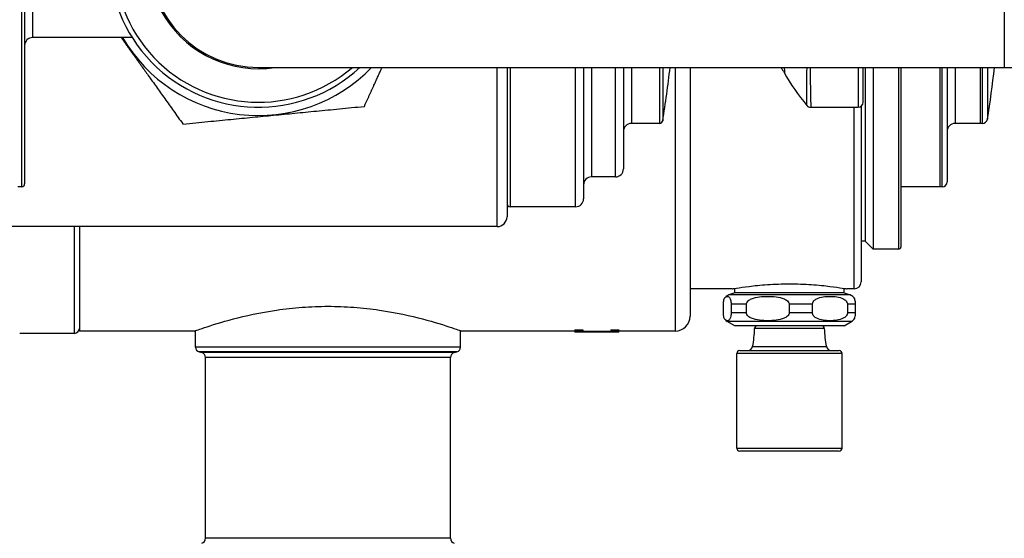
# Model space of a CAD drawing. Units: millimetres. Extents: x 0 to 2312, y 0 to 1616.
# Drawn here: x 257 to 356, y 314 to 366 of the extents above; entities that cross this region are included whole.
import ezdxf

# ---------------------------------------------------------------- set-up
doc = ezdxf.new("R2010")
doc.units = ezdxf.units.MM
doc.header["$LTSCALE"] = 8
for name, color, linetype, lineweight, true_color in [('Dimension (ISO)', 7, 'Continuous', 18, 0x00003f), ('Visible (ISO)', 7, 'Continuous', 25, 0x00003f), ('Visible Narrow (ISO)', 7, 'Continuous', 25, 0x00003f)]:
    doc.layers.add(name, color=color, linetype=linetype, lineweight=lineweight, true_color=true_color)
doc.styles.add('Samuel Heath (ISO)', font='tahoma.ttf')
doc.dimstyles.new('Samuel Heath (ISO)', dxfattribs={"dimscale": 8, "dimtxt": 3, "dimasz": 2.5, "dimexe": 1, "dimexo": 1.5, "dimgap": 0.762, "dimtad": 0, "dimtih": 1, "dimtoh": 1, "dimdec": 4, "dimlfac": 0.03937, "dimrnd": 1e-08, "dimzin": 1, "dimdsep": 46, "dimlunit": 5, "dimtxsty": 'Samuel Heath (ISO)', "dimcen": 0.09, "dimdle": 10, "dimclrd": 256, "dimclre": 256, "dimclrt": 256, "dimazin": 0, "dimtfac": 1, "dimtmove": 0, "dimatfit": 3, "dimfxl": 1, "dimtolj": 1, "dimtzin": 0, "dimlwd": 15, "dimlwe": 15, "dimarcsym": 0})

# ---------------------------------------------------------------- blocks, each defined once
blk = doc.blocks.new('*D8')
at = {"layer": 'Defpoints', "color": 0, "transparency": 16777216}
for p in [(270.405, 473.527), (122.906, 270.327), (270.405, 270.327)]:
    blk.add_point(p, dxfattribs=at)
at = {"layer": 'Dimension (ISO)', "color": 176, "lineweight": 15, "true_color": 0x000080, "transparency": 16777216}
for p, q in [((258.405, 473.527), (114.906, 473.527)), ((122.906, 453.527), (122.906, 425.993)), ((122.906, 290.327), (122.906, 348.382)), ((258.405, 270.327), (114.906, 270.327))]:
    blk.add_line(p, q, dxfattribs=at)
at = {"layer": 'Dimension (ISO)', "color": 176, "true_color": 0x000080, "transparency": 16777216}
for points in [[(119.573, 453.527), (126.24, 453.527), (122.906, 473.527)], [(119.573, 290.327), (126.24, 290.327), (122.906, 270.327)]]:
    blk.add_solid(points, dxfattribs=at)
at = {"layer": 'Dimension (ISO)', "color": 176, "lineweight": 18, "true_color": 0x000080, "transparency": 16777216, "insert": (122.906, 419.897), "char_height": 24, "attachment_point": 2, "style": 'Samuel Heath (ISO)'}
blk.add_mtext('\\A1;\\fTahoma|b0|i0;\\H24.0000;8\\P\\fTahoma|b0|i0;\\H24.0000;CTRS', dxfattribs=at)

msp = doc.modelspace()

# ---------------------------------------------------------------- linework, layer by layer
at = {"layer": 'Visible (ISO)'}
for p, q in [((257.15481, 394.7017), (257.15481, 349.3017)), ((267.96623, 364.0017), (257.95481, 364.0017)), ((280.65481, 361.0017), (355.65481, 361.0017)), ((305.65481, 361.0017), (305.65481, 346.0017)), ((313.35481, 361.0017), (313.35481, 347.8017)), ((317.35481, 361.0017), (317.35481, 350.8017)), ((324.05481, 361.0017), (324.05481, 336.0017)), ((341.45481, 357.5017), (341.45481, 361.0017)), ((341.65481, 361.0017), (341.65481, 343.5517)), ((342.45481, 361.0017), (342.45481, 342.7517)), ((345.25481, 361.0017), (345.25481, 342.9517)), ((349.90481, 361.0017), (349.90481, 349.5017)), ((355.65481, 361.0017), (659.65481, 361.0017)), ((336.18804, 357.0017), (336.18804, 357.0017)), ((336.18804, 357.0017), (340.95481, 357.0017)), ((341.25481, 357.1017), (341.25481, 339.4517)), ((321.00919, 355.3767), (318.15481, 355.3767)), ((353.45614, 355.3767), (350.70481, 355.3767)), ((353.25614, 355.3767), (350.70481, 355.3767)), ((316.55481, 350.0017), (314.15481, 350.0017)), ((256.85481, 349.0017), (256.45481, 349.0017)), ((349.40481, 349.0017), (345.25481, 349.0017)), ((349.20481, 349.0017), (345.25481, 349.0017)), ((312.55481, 347.0017), (305.95481, 347.0017)), ((304.65481, 345.0017), (255.65481, 345.0017)), ((262.65481, 345.0017), (262.65481, 334.5017)), ((341.65481, 343.5517), (341.25481, 343.5517)), ((341.65481, 343.5517), (342.45481, 342.7517)), ((345.05481, 342.7517), (342.45481, 342.7517)), ((328.30481, 338.7517), (324.05481, 338.7517)), ((328.55481, 338.3517), (328.55481, 338.79403)), ((339.55481, 338.3517), (339.55481, 338.79403)), ((340.55481, 338.7517), (339.80481, 338.7517)), ((328.55481, 338.3517), (327.96279, 338.13623)), ((339.55481, 338.3517), (328.55481, 338.3517)), ((339.55481, 338.3517), (340.14683, 338.13623)), ((327.40625, 336.35074), (327.40625, 337.19653)), ((328.19165, 337.19653), (328.19165, 336.35074)), ((329.72091, 336.35074), (329.72091, 337.19653)), ((334.01968, 337.19653), (334.01968, 336.35074)), ((336.36947, 336.35074), (336.36947, 337.19653)), ((339.88284, 337.19653), (339.88284, 336.35074)), ((340.70337, 336.35074), (340.70337, 337.19653)), ((312.48093, 334.64727), (313.29163, 334.64727)), ((312.48093, 334.64727), (312.48093, 334.54766)), ((313.29163, 334.64727), (313.29163, 334.54766)), ((316.09941, 334.64727), (316.91011, 334.64727)), ((316.09941, 334.64727), (316.09941, 334.54766)), ((316.91011, 334.64727), (316.91011, 334.54766)), ((328.55481, 335.0517), (327.80481, 335.48472)), ((339.55481, 335.0517), (328.55481, 335.0517)), ((339.55481, 335.0517), (340.30481, 335.48472)), ((262.15481, 334.2767), (256.65481, 334.2767)), ((274.20481, 334.5017), (262.65481, 334.5017)), ((274.32981, 332.89198), (274.32981, 334.54636)), ((300.97981, 332.89198), (300.97981, 334.54636)), ((312.48093, 334.5017), (301.10481, 334.5017)), ((313.29163, 334.54766), (312.48093, 334.54766)), ((312.48093, 334.54766), (312.48093, 334.40177)), ((316.91011, 334.4017), (312.48093, 334.4017)), ((313.29163, 334.40307), (313.29163, 334.54766)), ((313.29163, 334.50307), (316.09941, 334.50307)), ((316.09941, 334.40307), (313.29163, 334.40307)), ((316.91011, 334.54766), (316.09941, 334.54766)), ((316.09941, 334.54766), (316.09941, 334.40307)), ((316.91011, 334.40177), (316.91011, 334.54766)), ((322.55481, 334.5017), (316.91011, 334.5017)), ((275.32981, 313.68632), (275.32981, 331.85737)), ((299.97981, 313.68632), (299.97981, 331.85737)), ((328.75481, 322.7517), (328.75481, 332.2517)), ((329.05481, 332.5517), (339.05481, 332.5517)), ((339.35481, 322.7517), (339.35481, 332.2517)), ((339.05481, 322.4517), (329.05481, 322.4517))]:
    msp.add_line(p, q, dxfattribs=at)
for centre, radius, start, end in [((280.65481, 372.0017), 15, 47.1665719, 312.8334281), ((280.65481, 372.0017), 11.125, 81.402937, 278.597063), ((280.65481, 372.0017), 11, 90, 270), ((257.95481, 363.2017), 0.8, 90, 180), ((280.65481, 372.0017), 15.83, 210.3558871, 315.9820948), ((222.65481, 372.0017), 100, 350.5758826, 353.6846844), ((255.27145, 372.0017), 100, 350.6734962, 353.6846844), ((340.95481, 357.5017), 0.5, 270, 0), ((280.65481, 372.00171), 18.33, 305.535838, 305.5452704), ((321.00919, 355.6767), 0.3, 270, 350.5758826), ((353.45614, 355.8767), 0.5, 270, 350.6734962), ((280.65481, 372.00171), 18.33, 245.535838, 245.5452704), ((318.15481, 354.5767), 0.8, 90, 180), ((350.70481, 354.5767), 0.8, 90, 180), ((316.55481, 350.8017), 0.8, 270, 0), ((314.15481, 349.2017), 0.8, 90, 180), ((349.40481, 349.5017), 0.5, 270, 0), ((256.85481, 349.3017), 0.3, 270, 0), ((312.55481, 347.8017), 0.8, 270, 0), ((305.95481, 347.3017), 0.3, 180, 270), ((304.65481, 346.0017), 1, 270, 0), ((345.05481, 342.9517), 0.2, 270, 0), ((340.55481, 339.4517), 0.7, 270, 0), ((328.30481, 337.19653), 1, 110, 134.0714991), ((339.80481, 337.19653), 1, 45.9285009, 70), ((322.55481, 336.0017), 1.5, 270, 0), ((328.30481, 336.35074), 1, 225.9285009, 240), ((339.80481, 336.35074), 1, 300, 314.0714991), ((262.15481, 334.7767), 0.5, 270, 0), ((319.98814, 335.0517), 10.56667, 348.5404836, 358.4180137), ((330.85067, 334.7517), 0.3, 90, 178.4180137), ((337.25895, 334.7517), 0.3, 1.5819863, 90), ((348.12148, 335.0517), 10.56667, 181.5819863, 191.4595164), ((274.82981, 332.89198), 0.5, 180, 254.9838732), ((300.47981, 332.89198), 0.5, 285.0161268, 0), ((329.85414, 333.0517), 0.5, 270, 348.5404836), ((338.25549, 333.0517), 0.5, 191.4595164, 270), ((287.65481, 380.7017), 50, 254.9838732, 255.2880075), ((274.82981, 331.85737), 0.5, 0, 75.2880075), ((300.47981, 331.85737), 0.5, 104.7119925, 180), ((287.65481, 380.7017), 50, 284.7119925, 285.0161268), ((329.05481, 332.2517), 0.3, 90, 180), ((339.05481, 332.2517), 0.3, 0, 90), ((329.05481, 322.7517), 0.3, 180, 270), ((339.05481, 322.7517), 0.3, 270, 0), ((274.82981, 313.68632), 0.5, 284.7119925, 0), ((300.47981, 313.68632), 0.5, 180, 255.2880075)]:
    msp.add_arc(centre, radius, start, end, dxfattribs=at)
for centre, major_axis, ratio, start_param, end_param in [((359.90248, 374.68362), (27.48131, 12.02582), 0.87213385, 3.23492687, 3.38763186), ((336.18804, 357.5017), (0, -0.5), 0.99999773, 5.40523766, 6.28318531)]:
    msp.add_ellipse(centre, major_axis=major_axis, ratio=ratio, start_param=start_param, end_param=end_param, dxfattribs=at)
for points, weights in [([(266.86016, 364.0017), (269.74635, 359.96147), (273.06392, 355.31736)], [1.07490053036, 1.09100857297, 1]), ([(291.31088, 357.08738), (292.24515, 359.14128), (293.0914, 361.0017)], [1, 1.03410353761, 1.05316557703]), ([(273.06667, 355.31611), (282.18755, 356.20087), (291.30843, 357.08563)], [1, 1.15464566929, 1])]:
    msp.add_rational_spline(points, weights, degree=2, dxfattribs=at)
msp.add_open_spline([(333.18905, 361.00171), (333.30529, 360.83113), (333.41505, 360.65602), (333.51801, 360.47684)], degree=3, dxfattribs=at)
for points, knots in [([(328.30481, 338.7517), (328.30481, 338.7517), (328.44971, 338.77772), (329.03697, 338.87174), (329.47926, 338.93843), (330.49865, 339.06403), (331.14424, 339.13117), (332.56048, 339.2262), (333.33125, 339.25266), (334.05481, 339.25266), (334.77837, 339.25266), (335.54914, 339.2262), (336.96538, 339.13117), (337.61097, 339.06403), (338.63036, 338.93843), (339.07265, 338.87174), (339.65992, 338.77772), (339.80481, 338.7517), (339.80481, 338.7517)], [2.60477412, 2.60477412, 2.60477412, 2.60477412, 2.82183526, 2.82183526, 3.03889641, 3.03889641, 3.25596428, 3.25596428, 3.47303216, 3.47303216, 3.47303216, 3.69010004, 3.69010004, 3.90716791, 3.90716791, 4.12422906, 4.12422906, 4.3412902, 4.3412902, 4.3412902, 4.3412902]), ([(327.40625, 337.19653), (327.40625, 337.24964), (327.40899, 337.31133), (327.41866, 337.42567), (327.42873, 337.49287), (327.45556, 337.62669), (327.47957, 337.69957), (327.58917, 337.95469), (327.70349, 337.99653), (327.89441, 337.99653), (328.00874, 337.95469), (328.11833, 337.69957), (328.14234, 337.62669), (328.16917, 337.49287), (328.17924, 337.42567), (328.18891, 337.31133), (328.19165, 337.24964), (328.19165, 337.19653)], [0.24461635, 0.24461635, 0.24461635, 0.24461635, 0.260548611, 0.260548611, 0.282857675, 0.282857675, 0.322299848, 0.322299848, 0.4892327, 0.4892327, 0.656165553, 0.656165553, 0.695607726, 0.695607726, 0.71791679, 0.71791679, 0.73384905, 0.73384905, 0.73384905, 0.73384905]), ([(329.72091, 337.19653), (329.72091, 337.24964), (329.73591, 337.31133), (329.78884, 337.42567), (329.84397, 337.49287), (329.99082, 337.62669), (330.12221, 337.69957), (330.72207, 337.95469), (331.34781, 337.99653), (332.39277, 337.99653), (333.01851, 337.95469), (333.61838, 337.69957), (333.74977, 337.62669), (333.89662, 337.49287), (333.95175, 337.42567), (334.00467, 337.31133), (334.01968, 337.24964), (334.01968, 337.19653)], [0.24461635, 0.24461635, 0.24461635, 0.24461635, 0.260548611, 0.260548611, 0.282857675, 0.282857675, 0.322299848, 0.322299848, 0.4892327, 0.4892327, 0.656165553, 0.656165553, 0.695607726, 0.695607726, 0.71791679, 0.71791679, 0.73384905, 0.73384905, 0.73384905, 0.73384905]), ([(336.36947, 337.19653), (336.36947, 337.24964), (336.38174, 337.31133), (336.42499, 337.42567), (336.47005, 337.49287), (336.59007, 337.62669), (336.69745, 337.69957), (337.18772, 337.95469), (337.69913, 337.99653), (338.55317, 337.99653), (339.06459, 337.95469), (339.55486, 337.69957), (339.66224, 337.62669), (339.78226, 337.49287), (339.82732, 337.42567), (339.87057, 337.31133), (339.88284, 337.24964), (339.88284, 337.19653)], [0.24461635, 0.24461635, 0.24461635, 0.24461635, 0.260548611, 0.260548611, 0.282857675, 0.282857675, 0.322299848, 0.322299848, 0.4892327, 0.4892327, 0.656165553, 0.656165553, 0.695607726, 0.695607726, 0.71791679, 0.71791679, 0.73384905, 0.73384905, 0.73384905, 0.73384905]), ([(340.70337, 337.19653), (340.70337, 337.24964), (340.70063, 337.31133), (340.69096, 337.42567), (340.68089, 337.49287), (340.65406, 337.62669), (340.63006, 337.69957), (340.57574, 337.82601), (340.53873, 337.88038), (340.50045, 337.91798)], [0.24461635, 0.24461635, 0.24461635, 0.24461635, 0.260548611, 0.260548611, 0.282857675, 0.282857675, 0.322299848, 0.322299848, 0.38514088, 0.38514088, 0.38514088, 0.38514088]), ([(274.20481, 334.5017), (274.20481, 334.5017), (274.28716, 334.53151), (274.63129, 334.65289), (274.89297, 334.7444), (275.92606, 335.08979), (276.95891, 335.41699), (279.33029, 336.03874), (280.83238, 336.37566), (283.31379, 336.73809), (284.17848, 336.8353), (285.92249, 336.96469), (286.80185, 336.99674), (288.50777, 336.99674), (289.38713, 336.96469), (291.13114, 336.8353), (291.99583, 336.73809), (294.47724, 336.37566), (295.97934, 336.03874), (298.35071, 335.41699), (299.38356, 335.08979), (300.41665, 334.7444), (300.67834, 334.65289), (301.02247, 334.53151), (301.10481, 334.5017), (301.10481, 334.5017)], [2.04646438, 2.04646438, 2.04646438, 2.04646438, 2.30219145, 2.30219145, 2.55791851, 2.55791851, 3.06937265, 3.06937265, 3.5811507, 3.5811507, 3.83703973, 3.83703973, 4.09292876, 4.09292876, 4.34881778, 4.34881778, 4.60470681, 4.60470681, 5.11648487, 5.11648487, 5.627939, 5.627939, 5.88366607, 5.88366607, 6.13939313, 6.13939313, 6.13939313, 6.13939313]), ([(328.19165, 336.35074), (328.19165, 336.29764), (328.18891, 336.23594), (328.17924, 336.12161), (328.16917, 336.05441), (328.14234, 335.92059), (328.11833, 335.84771), (328.00874, 335.59258), (327.89441, 335.55074), (327.79895, 335.55074), (327.70349, 335.55074), (327.58917, 335.59258), (327.47957, 335.84771), (327.45556, 335.92059), (327.42873, 336.05441), (327.41866, 336.12161), (327.40899, 336.23594), (327.40625, 336.29764), (327.40625, 336.35074)], [-0.24461635, -0.24461635, -0.24461635, -0.24461635, -0.228684089, -0.228684089, -0.206375026, -0.206375026, -0.166932852, -0.166932852, 0, 0, 0, 0.166932852, 0.166932852, 0.206375026, 0.206375026, 0.228684089, 0.228684089, 0.24461635, 0.24461635, 0.24461635, 0.24461635]), ([(334.01968, 336.35074), (334.01968, 336.29764), (334.00467, 336.23594), (333.95175, 336.12161), (333.89662, 336.05441), (333.74977, 335.92059), (333.61838, 335.84771), (333.01851, 335.59258), (332.39277, 335.55074), (331.87029, 335.55074), (331.34781, 335.55074), (330.72207, 335.59258), (330.12221, 335.84771), (329.99082, 335.92059), (329.84397, 336.05441), (329.78884, 336.12161), (329.73591, 336.23594), (329.72091, 336.29764), (329.72091, 336.35074)], [-0.24461635, -0.24461635, -0.24461635, -0.24461635, -0.228684089, -0.228684089, -0.206375026, -0.206375026, -0.166932852, -0.166932852, 0, 0, 0, 0.166932852, 0.166932852, 0.206375026, 0.206375026, 0.228684089, 0.228684089, 0.24461635, 0.24461635, 0.24461635, 0.24461635]), ([(339.88284, 336.35074), (339.88284, 336.29764), (339.87057, 336.23594), (339.82732, 336.12161), (339.78226, 336.05441), (339.66224, 335.92059), (339.55486, 335.84771), (339.06459, 335.59258), (338.55317, 335.55074), (338.12615, 335.55074), (337.69913, 335.55074), (337.18772, 335.59258), (336.69745, 335.84771), (336.59007, 335.92059), (336.47005, 336.05441), (336.42499, 336.12161), (336.38174, 336.23594), (336.36947, 336.29764), (336.36947, 336.35074)], [-0.24461635, -0.24461635, -0.24461635, -0.24461635, -0.228684089, -0.228684089, -0.206375026, -0.206375026, -0.166932852, -0.166932852, 0, 0, 0, 0.166932852, 0.166932852, 0.206375026, 0.206375026, 0.228684089, 0.228684089, 0.24461635, 0.24461635, 0.24461635, 0.24461635]), ([(340.50045, 335.62929), (340.53873, 335.66689), (340.57574, 335.72126), (340.63006, 335.84771), (340.65406, 335.92059), (340.68089, 336.05441), (340.69096, 336.12161), (340.70063, 336.23594), (340.70337, 336.29764), (340.70337, 336.35074)], [0.10409182, 0.10409182, 0.10409182, 0.10409182, 0.166932852, 0.166932852, 0.206375026, 0.206375026, 0.228684089, 0.228684089, 0.24461635, 0.24461635, 0.24461635, 0.24461635])]:
    msp.add_open_spline(points, degree=3, knots=knots, dxfattribs=at)
at = {"layer": 'Visible Narrow (ISO)'}
for p, q in [((256.85481, 349.0017), (256.85481, 395.0017)), ((355.65481, 383.0017), (355.65481, 361.0017)), ((257.95481, 380.0017), (257.95481, 364.0017)), ((304.65481, 345.0017), (304.65481, 361.0017)), ((305.95481, 361.0017), (305.95481, 347.0017)), ((312.55481, 347.0017), (312.55481, 361.0017)), ((314.15481, 361.0017), (314.15481, 350.0017)), ((316.55481, 350.0017), (316.55481, 361.0017)), ((318.15481, 361.0017), (318.15481, 355.3767)), ((321.00919, 355.3767), (321.00919, 361.0017)), ((321.30514, 361.0017), (321.30514, 355.62758)), ((322.55481, 361.0017), (322.55481, 334.5017)), ((340.95481, 361.0017), (340.95481, 357.0017)), ((345.05481, 342.7517), (345.05481, 361.0017)), ((349.20481, 349.0017), (349.20481, 361.0017)), ((349.40481, 349.0017), (349.40481, 361.0017)), ((350.70481, 361.0017), (350.70481, 355.3767)), ((353.25614, 355.3767), (353.25614, 361.0017)), ((353.45614, 355.3767), (353.45614, 361.0017)), ((353.94953, 361.0017), (353.94953, 355.79567)), ((340.55481, 338.7517), (340.55481, 357.0017)), ((262.15481, 334.2767), (262.15481, 345.0017)), ((340.14683, 338.13623), (327.96279, 338.13623)), ((329.72091, 337.19653), (328.19165, 337.19653)), ((336.36947, 337.19653), (334.01968, 337.19653)), ((340.70337, 337.19653), (339.88284, 337.19653)), ((329.72091, 336.35074), (328.19165, 336.35074)), ((336.36947, 336.35074), (334.01968, 336.35074)), ((340.70337, 336.35074), (339.88284, 336.35074)), ((340.30481, 335.48472), (327.80481, 335.48472)), ((337.55884, 334.75999), (330.55078, 334.75999)), ((300.97981, 332.89198), (274.32981, 332.89198)), ((330.34417, 332.95237), (337.76545, 332.95237)), ((300.60936, 332.40906), (274.70027, 332.40906)), ((300.35283, 332.34097), (274.95679, 332.34097)), ((299.97981, 331.85737), (275.32981, 331.85737)), ((339.35481, 332.2517), (328.75481, 332.2517)), ((328.75481, 322.7517), (339.35481, 322.7517)), ((299.97981, 313.68632), (275.32981, 313.68632))]:
    msp.add_line(p, q, dxfattribs=at)
msp.add_arc((280.65481, 372.0017), 14.5, 49.3427514, 310.6572486, dxfattribs=at)
for points, knots in [([(333.5163, 361.00171), (333.52334, 360.94847), (333.52936, 360.89924), (333.53436, 360.85403), (333.53965, 360.80628), (333.5438, 360.76303), (333.54683, 360.72425), (333.5522, 360.65545), (333.55406, 360.60069), (333.55228, 360.56028), (333.55088, 360.5287), (333.54727, 360.50587), (333.54136, 360.49197), (333.53841, 360.48502), (333.53488, 360.48031), (333.53076, 360.47786), (333.52664, 360.47541), (333.52188, 360.47525), (333.51825, 360.47642)], [0.00879987041, 0.00879987041, 0.00879987041, 0.00879987041, 0.0093305717, 0.0093305717, 0.0093305717, 0.00989109795, 0.00989109795, 0.00989109795, 0.01088567649, 0.01088567649, 0.01088567649, 0.01166322889, 0.01166322889, 0.01166322889, 0.01205200509, 0.01205200509, 0.01205200509, 0.01244068271, 0.01244068271, 0.01244068271, 0.01244068271]), ([(335.80331, 357.18236), (335.80328, 357.18358), (335.80324, 357.20731), (335.80322, 357.25325), (335.80319, 357.29901), (335.80318, 357.36683), (335.8032, 357.4564), (335.80321, 357.54616), (335.80325, 357.65823), (335.80335, 357.79223), (335.80344, 357.92627), (335.80359, 358.08088), (335.80385, 358.25543), (335.80439, 358.60489), (335.80533, 359.0337), (335.80793, 359.54315), (335.80923, 359.79853), (335.81098, 360.07497), (335.81339, 360.36818), (335.81505, 360.5709), (335.81703, 360.78204), (335.81939, 361.00171)], [-0.0000000599, -0.0000000599, -0.0000000599, -0.0000000599, 0.0014256264, 0.0014256264, 0.0014256264, 0.0028460211, 0.0028460211, 0.0028460211, 0.0042696011, 0.0042696011, 0.0042696011, 0.0056936042, 0.0056936042, 0.0056936042, 0.0085446279, 0.0085446279, 0.0085446279, 0.0099737832, 0.0099737832, 0.0099737832, 0.0109618704, 0.0109618704, 0.0109618704, 0.0109618704]), ([(336.11597, 361.0017), (336.12182, 360.75109), (336.1273, 360.51093), (336.13243, 360.28116), (336.13917, 359.97926), (336.14531, 359.6944), (336.15078, 359.43131), (336.16172, 358.90512), (336.17004, 358.46263), (336.17617, 358.10229), (336.17923, 357.92211), (336.18174, 357.76262), (336.18373, 357.62449), (336.18572, 357.48635), (336.18717, 357.37106), (336.18813, 357.27899), (336.19004, 357.09491), (336.19003, 357.0017), (336.18804, 357.0017)], [0.0003467181, 0.0003467181, 0.0003467181, 0.0003467181, 0.0014511272, 0.0014511272, 0.0014511272, 0.002902258, 0.002902258, 0.002902258, 0.0058045266, 0.0058045266, 0.0058045266, 0.0072556638, 0.0072556638, 0.0072556638, 0.0087068022, 0.0087068022, 0.0087068022, 0.0116082525, 0.0116082525, 0.0116082525, 0.0116082525])]:
    msp.add_open_spline(points, degree=3, knots=knots, dxfattribs=at)

# ---------------------------------------------------------------- dimensions: what is measured, and where the dimension line sits
at = {"layer": 'Dimension (ISO)', "color": 176, "lineweight": 18, "true_color": 0x000080}
dim = msp.add_linear_dim(base=(122.90634, 270.3267), p1=(270.40481, 473.5267), p2=(270.40481, 270.3267), angle=90, text='\\fTahoma|b0|i0;\\H24.0000;<>\\P\\fTahoma|b0|i0;\\H24.0000;CTRS', dimstyle='Samuel Heath (ISO)', override={"dimgap": 0.762, "dimdec": 4, "dimlfac": 0.03937, "dimtol": 0, "dimlim": 0, "dimtp": 0, "dimtm": 0, "dimtdec": 2, "dimtofl": 0, "dimatfit": 1, "dimtvp": -0.25}, dxfattribs=at)
dim.commit()
dim.dimension.update_dxf_attribs({"geometry": '*D8', "text_midpoint": (122.90634, 387.18751), "dimtype": 160})

doc.saveas('drawing.dxf')
